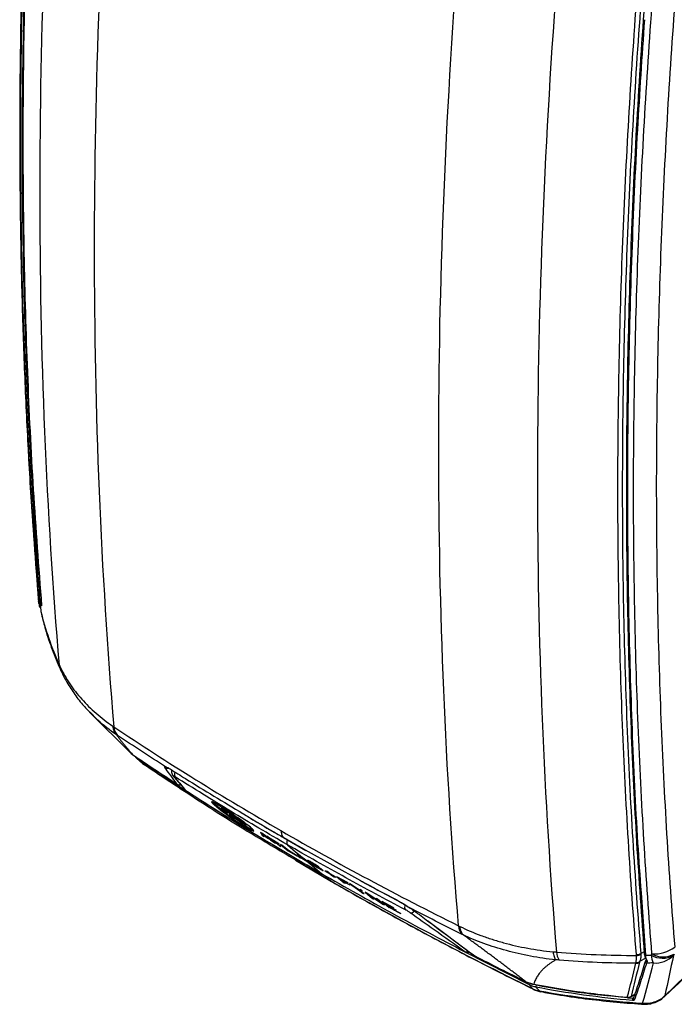
# Model space of a CAD drawing. Units: inches. Extents: x 0 to 233, y 0 to 50.
# Drawn here: x 178 to 183, y 18 to 26 of the extents above; entities that cross this region are included whole.
import ezdxf

# ---------------------------------------------------------------- set-up
doc = ezdxf.new("R2010")
doc.units = ezdxf.units.IN
doc.header["$MEASUREMENT"] = 0

msp = doc.modelspace()

# ---------------------------------------------------------------- linework, layer by layer
at = {"ltscale": 4}
for p, q in [((178.3613, 21.4605), (178.3628, 21.4502)), ((178.3622, 21.4523), (178.364, 21.4374)), ((178.3622, 21.4523), (178.3628, 21.4502)), ((178.364, 21.4374), (178.3647, 21.4352)), ((178.367, 21.4216), (178.3736, 21.3899)), ((178.3811, 21.3666), (178.3815, 21.3644)), ((178.3812, 21.3666), (178.3819, 21.3577)), ((178.3817, 21.3603), (178.3821, 21.3581)), ((178.7588, 20.5787), (179.0785, 20.2606)), ((179.1153, 20.2275), (179.1584, 20.1897)), ((179.1269, 20.2187), (179.1161, 20.2285)), ((179.1701, 20.1807), (179.1751, 20.1768)), ((179.3574, 20.1488), (179.3576, 20.1487)), ((179.4034, 20.0896), (179.4974, 19.9777)), ((179.4361, 20.0216), (179.4379, 20.0202)), ((179.5063, 19.969), (179.5078, 19.9679)), ((179.7379, 19.8593), (179.7321, 19.854)), ((179.7836, 19.8333), (179.7792, 19.8269)), ((179.7835, 19.8422), (179.7794, 19.8447)), ((179.798, 19.8126), (179.8229, 19.7941)), ((179.8084, 19.8078), (179.8144, 19.813)), ((179.8098, 19.806), (179.817, 19.8101)), ((179.8229, 19.7994), (179.8173, 19.8153)), ((179.8173, 19.8153), (179.9211, 19.7391)), ((179.8282, 19.7846), (179.8229, 19.7994)), ((179.8282, 19.7846), (179.8496, 19.7714)), ((179.9257, 19.7331), (179.8411, 19.7953)), ((179.8411, 19.7953), (179.8436, 19.7881)), ((179.8436, 19.7881), (179.9515, 19.7086)), ((179.8448, 19.7847), (179.8457, 19.7823)), ((179.9314, 19.7209), (179.8448, 19.7847)), ((179.8457, 19.7823), (179.8496, 19.7714)), ((179.853, 19.773), (179.8611, 19.7673)), ((179.8614, 19.7673), (179.8613, 19.7677)), ((179.8885, 19.7509), (179.8613, 19.7676)), ((179.8614, 19.7673), (179.8906, 19.7493)), ((179.8885, 19.7509), (179.8906, 19.7493)), ((179.9256, 19.7455), (179.9211, 19.7391)), ((179.9211, 19.7391), (179.97, 19.7032)), ((179.949, 19.7161), (179.9257, 19.7331)), ((179.9314, 19.7209), (179.9515, 19.7086)), ((179.949, 19.7161), (179.97, 19.7032)), ((180.0964, 19.6383), (180.0848, 19.645)), ((180.0849, 19.645), (180.0984, 19.6227)), ((180.2014, 19.5611), (180.0963, 19.6382)), ((180.1024, 19.6254), (180.0984, 19.6227)), ((180.0984, 19.6227), (180.1116, 19.6148)), ((180.1001, 19.6337), (180.148, 19.5984)), ((180.1064, 19.6233), (180.1001, 19.6337)), ((180.1064, 19.6233), (180.148, 19.5984)), ((180.1116, 19.6148), (180.1083, 19.6202)), ((180.1627, 19.5877), (180.1083, 19.6202)), ((180.1348, 19.6153), (180.2205, 19.5645)), ((180.1433, 19.6082), (180.1348, 19.6153)), ((180.1433, 19.6082), (180.1443, 19.6096)), ((180.1433, 19.6082), (180.182, 19.5852)), ((180.1627, 19.5877), (180.188, 19.5691)), ((180.183, 19.5867), (180.182, 19.5852)), ((180.182, 19.5852), (180.2323, 19.5428)), ((180.188, 19.5691), (180.2014, 19.5611)), ((180.1919, 19.5793), (180.1929, 19.5808)), ((180.2422, 19.5369), (180.1919, 19.5793)), ((180.1919, 19.5793), (180.2289, 19.5574)), ((180.2205, 19.5645), (180.2289, 19.5574)), ((180.2509, 19.5466), (180.2407, 19.5526)), ((180.2407, 19.5526), (180.2994, 19.5032)), ((180.3012, 19.5043), (180.2509, 19.5466)), ((180.2626, 19.6052), (180.436, 19.5056)), ((180.2946, 19.5488), (180.3151, 19.5315)), ((180.2323, 19.5428), (180.2334, 19.5444)), ((180.2323, 19.5428), (180.2422, 19.5369)), ((180.2994, 19.5032), (180.3726, 19.4603)), ((180.3642, 19.4674), (180.3012, 19.5043)), ((180.3151, 19.5315), (180.3577, 19.4956)), ((180.3577, 19.4956), (180.3803, 19.4765)), ((180.3798, 19.4715), (180.3684, 19.4781)), ((180.3684, 19.4781), (180.3815, 19.4551)), ((180.3803, 19.4765), (180.4266, 19.4376)), ((180.4313, 19.5112), (180.8603, 19.2727)), ((180.3527, 19.4348), (180.6296, 19.2694)), ((180.3573, 19.4288), (180.6365, 19.2646)), ((180.3642, 19.4674), (180.3726, 19.4603)), ((180.3815, 19.4551), (180.3947, 19.4475)), ((180.3845, 19.4681), (180.3836, 19.4668)), ((180.3896, 19.4563), (180.3836, 19.4668)), ((180.3842, 19.4678), (180.3837, 19.4687)), ((180.3896, 19.4563), (180.4319, 19.4317)), ((180.3915, 19.453), (180.3926, 19.4545)), ((180.3947, 19.4475), (180.3915, 19.453)), ((180.3915, 19.453), (180.4451, 19.422)), ((180.4855, 19.3949), (180.4266, 19.4376)), ((180.4451, 19.422), (180.4709, 19.4003)), ((180.4807, 19.4032), (180.4708, 19.4081)), ((180.4708, 19.4081), (180.478, 19.4029)), ((180.4709, 19.4003), (180.5589, 19.3262)), ((180.4719, 19.4028), (180.4855, 19.3949)), ((180.4803, 19.4081), (180.4793, 19.4066)), ((180.5, 19.394), (180.4793, 19.4066)), ((180.4826, 19.4018), (180.4807, 19.4032)), ((180.4878, 19.4095), (180.4868, 19.408)), ((180.5011, 19.3956), (180.5, 19.394)), ((180.5, 19.394), (180.5175, 19.3836)), ((180.5156, 19.387), (180.5054, 19.393)), ((180.5077, 19.3848), (180.5067, 19.3834)), ((180.5383, 19.3733), (180.5156, 19.387)), ((180.5321, 19.3702), (180.5169, 19.379)), ((180.5186, 19.3852), (180.5175, 19.3836)), ((180.5292, 19.3814), (180.5284, 19.382)), ((180.5292, 19.3814), (180.537, 19.3781)), ((180.537, 19.3781), (180.5315, 19.3818)), ((180.5523, 19.3619), (180.5543, 19.3626)), ((180.5523, 19.3619), (180.5544, 19.3603)), ((180.5544, 19.3603), (180.5553, 19.3595)), ((180.5553, 19.3595), (180.5567, 19.3609)), ((180.5844, 19.3478), (180.6148, 19.3306)), ((180.5952, 19.3387), (180.5844, 19.3478)), ((180.6256, 19.3215), (180.5952, 19.3387)), ((180.5957, 19.3467), (180.6087, 19.3393)), ((180.6148, 19.3306), (180.6173, 19.3321)), ((180.6272, 19.3238), (180.6256, 19.3215)), ((180.6278, 19.3233), (180.6581, 19.3062)), ((180.5897, 19.3054), (180.6296, 19.2694)), ((180.6689, 19.2971), (180.6386, 19.3142)), ((180.6446, 19.3055), (180.6462, 19.3078)), ((180.6576, 19.2981), (180.6446, 19.3055)), ((180.6739, 19.3041), (180.7564, 19.2582)), ((180.6739, 19.3041), (180.7326, 19.2547)), ((180.6926, 19.2913), (180.6938, 19.2931)), ((180.7083, 19.2781), (180.6926, 19.2913)), ((180.7648, 19.2512), (180.6926, 19.2913)), ((180.7083, 19.2781), (180.7729, 19.2421)), ((180.7167, 19.271), (180.7179, 19.2727)), ((180.7429, 19.2489), (180.7167, 19.271)), ((180.7813, 19.235), (180.7167, 19.271)), ((180.7906, 19.2393), (180.7744, 19.2483)), ((180.7744, 19.2483), (180.8563, 19.1926)), ((180.8652, 19.2674), (181.1771, 19.101)), ((180.853, 19.1968), (180.7906, 19.2393)), ((180.8588, 19.2018), (180.853, 19.1968)), ((180.8608, 19.199), (180.8563, 19.1926)), ((180.8563, 19.1926), (180.8789, 19.1735)), ((180.8741, 19.1934), (180.8588, 19.2018)), ((180.859, 19.2002), (180.8608, 19.199)), ((180.8608, 19.199), (180.8693, 19.1918)), ((180.8705, 19.1936), (180.8661, 19.1872)), ((180.8661, 19.1872), (180.8741, 19.1934)), ((180.8886, 19.1682), (180.8661, 19.1872)), ((180.8789, 19.1735), (180.8802, 19.1753)), ((180.9054, 19.1764), (180.8958, 19.1816)), ((180.8958, 19.1816), (180.9545, 19.1321)), ((180.9093, 19.1738), (180.9054, 19.1764)), ((181.0266, 19.0965), (180.9093, 19.1738)), ((180.9181, 19.168), (180.9171, 19.1666)), ((180.9641, 19.1268), (180.9171, 19.1666)), ((180.9171, 19.1666), (181.0383, 19.0867)), ((183.0358, 19.1774), (183.0693, 18.6927)), ((180.9545, 19.1321), (180.9558, 19.1339)), ((180.9795, 19.1362), (180.9892, 19.131)), ((180.9795, 19.1362), (181.0266, 19.0965)), ((181.0478, 19.0815), (180.9892, 19.131)), ((181.0248, 19.1118), (181.1116, 19.0654)), ((181.0248, 19.1118), (181.0835, 19.0623)), ((181.0266, 19.0965), (181.0287, 19.0976)), ((181.0395, 19.0885), (181.0383, 19.0867)), ((181.0387, 19.0864), (181.0399, 19.0882)), ((181.0436, 19.0991), (181.045, 19.101)), ((181.059, 19.0861), (181.0436, 19.0991)), ((181.12, 19.0583), (181.0436, 19.0991)), ((181.0387, 19.0864), (181.0383, 19.0867)), ((181.059, 19.0861), (181.1296, 19.0484)), ((181.0674, 19.079), (181.0687, 19.0809)), ((181.138, 19.0413), (181.0674, 19.079)), ((181.0855, 19.0638), (181.0674, 19.079)), ((181.0855, 19.0638), (181.1655, 19.021)), ((181.3034, 19.0176), (181.3006, 19.0191)), ((181.3788, 18.9615), (181.7443, 18.6892)), ((182.1696, 18.4622), (181.6711, 18.7165)), ((183.0341, 18.7067), (183.0622, 18.7229)), ((181.7471, 18.6875), (181.7442, 18.689)), ((183.072, 18.6704), (183.0247, 18.643)), ((183.0718, 18.6485), (183.074, 18.6532)), ((183.0744, 18.6533), (183.0745, 18.6532)), ((182.7847, 18.3796), (182.9305, 18.3647)), ((182.9339, 18.3631), (182.9696, 18.3591)), ((182.9537, 18.3695), (182.988, 18.3893)), ((182.958, 18.3735), (182.9887, 18.3912)), ((182.9696, 18.3591), (182.9799, 18.3654))]:
    msp.add_line(p, q, dxfattribs=at)
at = {"ltscale": 4, "flags": 128}
for points in [[(178.3666, 21.4215), (178.3658, 21.4257), (178.3647, 21.4352)], [(179.0722, 20.2669), (179.0726, 20.2664), (179.0831, 20.2568), (179.0955, 20.2474), (179.0955, 20.2474), (179.0955, 20.2474)], [(179.1269, 20.2187), (179.1311, 20.215), (179.166, 20.1844), (179.1701, 20.1807)], [(179.4125, 20.0807), (179.4059, 20.0865), (179.403, 20.0901)], [(179.5063, 19.969), (179.4997, 19.9749), (179.4974, 19.9778)], [(179.97, 19.7032), (179.9754, 19.7047), (179.9797, 19.7059)], [(180.4266, 19.4376), (180.4004, 19.4566), (180.3798, 19.4715)], [(180.3886, 19.46), (180.3846, 19.4573), (180.3815, 19.4551)], [(180.3836, 19.4668), (180.4107, 19.4472), (180.4319, 19.4317)], [(180.4464, 19.4212), (180.4457, 19.4217), (180.4451, 19.422)], [(180.4464, 19.4212), (180.4607, 19.4109), (180.4719, 19.4028)], [(180.6148, 19.3306), (180.6041, 19.3396), (180.5957, 19.3467)], [(180.6087, 19.3393), (180.6194, 19.3303), (180.6278, 19.3233)], [(180.6446, 19.3055), (180.634, 19.3145), (180.6256, 19.3215)], [(180.6296, 19.2694), (180.6364, 19.2644), (180.6367, 19.2643)], [(180.6386, 19.3142), (180.6493, 19.3052), (180.6576, 19.2981)], [(180.6581, 19.3062), (180.6642, 19.3011), (180.6689, 19.2971)], [(180.7564, 19.2582), (180.7611, 19.2543), (180.7648, 19.2512)], [(180.7729, 19.2421), (180.7776, 19.2382), (180.7813, 19.235)], [(180.8601, 19.2009), (180.8561, 19.1986), (180.853, 19.1968)], [(181.1116, 19.0654), (181.1163, 19.0614), (181.12, 19.0583)], [(181.1296, 19.0484), (181.1343, 19.0444), (181.138, 19.0413)], [(181.1655, 19.021), (181.1702, 19.017), (181.1739, 19.0139)], [(181.672, 18.7184), (181.6717, 18.7186), (181.6697, 18.72)], [(181.7471, 18.6875), (181.7491, 18.686), (181.7498, 18.6856)], [(183.0636, 18.7029), (183.062, 18.7014), (183.0611, 18.6998), (183.0609, 18.6981), (183.0614, 18.6964), (183.0626, 18.695), (183.0644, 18.6938), (183.0667, 18.693), (183.0693, 18.6927)], [(182.1978, 18.4329), (182.1951, 18.4357), (182.1723, 18.4593), (182.1696, 18.4622)], [(182.1978, 18.4329), (182.2042, 18.4281), (182.2065, 18.4268)], [(182.2205, 18.4455), (182.2229, 18.4431), (182.2453, 18.4197), (182.2481, 18.4168)], [(182.958, 18.3735), (182.956, 18.3712), (182.9537, 18.3695)], [(182.9785, 18.3614), (182.9765, 18.3595), (182.9753, 18.3571)], [(183.2212, 18.3804), (183.2154, 18.3717), (183.2121, 18.3681)]]:
    msp.add_lwpolyline(points, dxfattribs=at)
at = {"ltscale": 16}
for centre, radius, start, end in [((178.5575, 21.4763), 0.1969, 184.67825, 187.00777), ((178.5594, 21.4616), 0.1969, 187.05814, 191.72063), ((178.3788, 21.4085), 0.00841, 205.66482, 271.29823), ((178.6305, 20.949), 0.1051, 183.58817, 204.22836), ((179.0467, 20.4676), 0.0993, 181.7527, 225.29439), ((179.1334, 20.2233), 0.00799, 155.17031, 215.93802), ((179.3655, 20.1808), 0.0387, 235.28464, 282.38397), ((179.4513, 20.0959), 0.0339, 148.98949, 215.86053), ((179.4583, 20.0532), 0.0386, 234.947, 281.1932), ((179.4594, 20.0532), 0.0394, 236.95498, 278.99892), ((179.5291, 20.001), 0.0394, 220.19167, 237.13434), ((180.3601, 19.6665), 0.1173, 183.61044, 208.59516), ((180.2694, 19.6172), 0.0141, 208.96184, 240.51969), ((180.3239, 19.5688), 0.0355, 148.59709, 214.2952), ((180.5674, 19.3364), 0.0133, 229.95392, 256.74572), ((181.1827, 19.112), 0.0128, 211.29307, 244.84737), ((181.239, 19.0655), 0.0363, 151.98765, 212.89101), ((181.2499, 19.0566), 0.0345, 263.40942, 323.48574), ((181.7231, 18.9245), 0.102, 181.91056, 223.2891), ((181.6752, 18.7457), 0.0264, 257.74947, 313.75293), ((181.6901, 18.7534), 0.0394, 242.71137, 294.27614), ((182.5314, 18.7322), 0.1524, 185.53933, 210.43892), ((183.0038, 18.7547), 0.0567, 266.38404, 302.30882), ((183.1355, 18.9772), 0.2741, 266.87043, 306.05188), ((181.7678, 18.7206), 0.0394, 233.38036, 242.87414), ((183, 18.6709), 0.04, 264.43941, 305.13965), ((183.0033, 18.6757), 0.0391, 260.99057, 303.19029), ((183.0068, 18.7464), 0.0547, 263.42525, 300.25285), ((183.0776, 18.6412), 0.00934, 128.56073, 268.8464), ((183.0813, 18.6569), 0.00777, 135.58504, 208.18161), ((183.0843, 18.6546), 0.0104, 181.50785, 261.01371), ((183.0807, 18.6575), 0.00752, 214.38837, 279.94997), ((183.2022, 18.8466), 0.1767, 240.02535, 298.83604), ((183.3376, 18.7243), 0.2258, 187.81731, 203.83671), ((183.2088, 18.8565), 0.1765, 240.018, 298.76972), ((183.1464, 18.8294), 0.197, 265.53368, 315.70297), ((182.1816, 18.4674), 0.0131, 122.50156, 203.73863), ((182.2439, 18.4509), 0.024, 150.83213, 193.00393), ((182.2604, 18.4242), 0.0144, 211.14868, 258.69994), ((182.9351, 18.4064), 0.04, 261.07815, 304.89396), ((182.9316, 18.3668), 0.0027, 179.56866, 244.32973), ((182.934, 18.4036), 0.0394, 264.79835, 299.99731), ((183.0165, 18.3475), 0.0483, 166.01989, 186.50605), ((182.9846, 18.3543), 0.00969, 163.29793, 262.98517), ((183.0579, 18.3231), 0.00981, 188.38473, 251.52083)]:
    msp.add_arc(centre, radius, start, end, dxfattribs=at)
at = {"ltscale": 4}
for points, knots in [([(178.3616, 28.8108), (178.3597, 28.7865), (178.341, 28.5521), (178.3127, 28.1094), (178.2774, 27.4831), (178.2506, 26.8595), (178.2314, 26.2397), (178.2202, 25.6241), (178.2168, 25.0128), (178.2212, 24.4058), (178.2335, 23.8034), (178.2536, 23.2055), (178.2818, 22.6125), (178.3169, 22.0302), (178.3467, 21.6484), (178.3614, 21.4605)], [0, 0, 0, 0, 0.009498, 0.091613, 0.174327, 0.257093, 0.339882, 0.422658, 0.505443, 0.588258, 0.671098, 0.753957, 0.83683, 0.919711, 1, 1, 1, 1]), ([(178.3628, 28.7927), (178.339, 28.4737), (178.3181, 28.156), (178.2823, 27.524), (178.2674, 27.2096), (178.2317, 26.2714), (178.2197, 25.6523), (178.2197, 24.7333), (178.2227, 24.4286), (178.2346, 23.8226), (178.2436, 23.5215), (178.2794, 22.624), (178.3151, 22.0333), (178.3628, 21.4502)], [0, 0, 0, 0, 0.125, 0.125, 0.25, 0.25, 0.5, 0.5, 0.625, 0.625, 0.75, 0.75, 1, 1, 1, 1]), ([(178.3712, 21.4048), (178.2745, 22.5778), (178.2262, 23.7801), (178.2262, 25.3192), (178.2292, 25.6287), (178.2413, 26.2505), (178.2504, 26.5629), (178.2866, 27.5048), (178.3229, 28.1387), (178.3712, 28.7788)], [0, 0, 0, 0, 0.5, 0.5, 0.625, 0.625, 0.75, 0.75, 1, 1, 1, 1]), ([(178.3815, 28.7395), (178.3334, 28.0987), (178.2973, 27.4641), (178.2492, 26.2076), (178.2371, 25.5855), (178.2371, 24.3542), (178.2491, 23.7457), (178.2973, 22.5432), (178.3334, 21.9499), (178.3815, 21.3644)], [0, 0, 0, 0, 0.25, 0.25, 0.5, 0.5, 0.75, 0.75, 1, 1, 1, 1]), ([(178.3859, 28.7466), (178.3645, 28.4426), (178.3211, 27.8253), (178.2776, 26.9044), (178.2498, 25.9817), (178.2398, 25.0582), (178.2478, 24.135), (178.2749, 23.2127), (178.3194, 22.3002), (178.365, 21.7015), (178.3878, 21.4021)], [0, 0, 0, 0, 0.119546, 0.242814, 0.366317, 0.489821, 0.617235, 0.74465, 0.872325, 1, 1, 1, 1]), ([(178.5256, 20.9425), (178.4256, 22.1334), (178.3757, 23.3555), (178.3757, 25.8616), (178.4256, 27.1404), (178.5256, 28.445)], [0, 0, 0, 0, 0.5, 0.5, 1, 1, 1, 1]), ([(178.9475, 28.0471), (178.8464, 26.7269), (178.796, 25.4335), (178.796, 22.9005), (178.8464, 21.6663), (178.9475, 20.4646)], [0, 0, 0, 0, 0.5, 0.5, 1, 1, 1, 1]), ([(181.6212, 18.9211), (181.5185, 20.1237), (181.4673, 21.3584), (181.4673, 23.8914), (181.5185, 25.1843), (181.6212, 26.5036)], [0, 0, 0, 0, 0.5, 0.5, 1, 1, 1, 1]), ([(182.3797, 26.2201), (182.2813, 24.9146), (182.2322, 23.6354), (182.2322, 21.1292), (182.2813, 19.9076), (182.3797, 18.7175)], [0, 0, 0, 0, 0.5, 0.5, 1, 1, 1, 1]), ([(183.0002, 18.6981), (182.9523, 19.2834), (182.9164, 19.8764), (182.8685, 21.0776), (182.8565, 21.6858), (182.8565, 22.9171), (182.8685, 23.5394), (182.9164, 24.7973), (182.9523, 25.4322), (183.0002, 26.0732)], [0, 0, 0, 0, 0.25, 0.25, 0.5, 0.5, 0.75, 0.75, 1, 1, 1, 1]), ([(183.0341, 26.0772), (182.9862, 25.4366), (182.9503, 24.8021), (182.9024, 23.545), (182.8904, 22.9231), (182.8904, 21.6926), (182.9024, 21.0847), (182.9503, 19.8844), (182.9862, 19.2917), (183.0341, 18.7067)], [0, 0, 0, 0, 0.25, 0.25, 0.5, 0.5, 0.75, 0.75, 1, 1, 1, 1]), ([(183.0636, 18.7029), (183.0424, 18.9913), (183.0001, 19.5682), (182.9579, 20.4488), (182.9312, 21.34), (182.9216, 22.2522), (182.9293, 23.1844), (182.9553, 24.1374), (182.9979, 25.098), (183.0415, 25.746), (183.0632, 26.0689)], [0, 0, 0, 0, 0.122919, 0.245838, 0.368992, 0.492147, 0.6192, 0.746253, 0.873566, 1, 1, 1, 1]), ([(183.1206, 18.7036), (183.0968, 18.9951), (183.076, 19.2887), (183.0404, 19.8794), (183.0255, 20.1766), (182.9899, 21.0737), (182.978, 21.6791), (182.978, 22.598), (182.981, 22.9062), (182.9928, 23.5259), (183.0018, 23.8373), (183.0374, 24.776), (183.073, 25.408), (183.1206, 26.0461)], [0, 0, 0, 0, 0.125, 0.125, 0.25, 0.25, 0.5, 0.5, 0.625, 0.625, 0.75, 0.75, 1, 1, 1, 1]), ([(183.2968, 26.0727), (183.2493, 25.4368), (183.2137, 24.8071), (183.1781, 23.8716), (183.1691, 23.5612), (183.1573, 22.9437), (183.1543, 22.6366), (183.1543, 21.7208), (183.1662, 21.1176), (183.2018, 20.2236), (183.2166, 19.9274), (183.2523, 19.3387), (183.2731, 19.0462), (183.2968, 18.7557)], [0, 0, 0, 0, 0.25, 0.25, 0.375, 0.375, 0.5, 0.5, 0.75, 0.75, 0.875, 0.875, 1, 1, 1, 1]), ([(183.0617, 25.9472), (183.0426, 25.6626), (183.0018, 25.0536), (182.9612, 24.1308), (182.935, 23.1769), (182.9274, 22.2439), (182.9368, 21.332), (182.9639, 20.4414), (182.9967, 19.7229), (183.0266, 19.3055), (183.0358, 19.1774)], [0, 0, 0, 0, 0.121563, 0.260174, 0.399069, 0.537965, 0.672066, 0.806167, 0.940526, 1, 1, 1, 1]), ([(178.3745, 21.3901), (178.3736, 21.3923), (178.3718, 21.3966), (178.3714, 21.4021), (178.3712, 21.4048)], [0, 0, 0, 0, 0.497118, 1, 1, 1, 1]), ([(178.3821, 21.3581), (178.3994, 21.2871), (178.42, 21.2169), (178.4679, 21.0782), (178.4951, 21.0099), (178.5256, 20.9425)], [0, 0, 0, 0, 0.5, 0.5, 1, 1, 1, 1]), ([(178.3865, 21.3382), (178.3964, 21.2984), (178.4195, 21.2053), (178.469, 21.0624), (178.51, 20.9585), (178.5342, 20.9071), (178.5348, 20.906)], [0, 0, 0, 0, 0.269608, 0.63049, 0.991893, 1, 1, 1, 1]), ([(183.2212, 18.3804), (183.727, 18.8585), (184.2326, 19.3372), (185.2435, 20.2951), (185.7489, 20.7743), (186.2542, 21.2536)], [0, 0, 0, 0, 0.5, 0.5, 1, 1, 1, 1]), ([(183.2124, 18.3678), (183.5194, 18.6592), (184.2779, 19.3789), (185.212, 20.2576), (185.8978, 20.9194), (186.147, 21.1453), (186.2151, 21.2164), (186.2162, 21.2175)], [0, 0, 0, 0, 0.306754, 0.75773, 0.928381, 0.998898, 1, 1, 1, 1]), ([(178.5341, 20.9241), (178.555, 20.8799), (178.5792, 20.8378), (178.6204, 20.7767), (178.6349, 20.7566), (178.6657, 20.7172), (178.6819, 20.6977), (178.733, 20.6405), (178.7701, 20.6038), (178.8504, 20.5338), (178.8934, 20.5007), (178.9391, 20.4701)], [0, 0, 0, 0, 0.25, 0.25, 0.375, 0.375, 0.5, 0.5, 0.75, 0.75, 1, 1, 1, 1]), ([(178.5341, 20.9241), (178.5351, 20.9106), (178.5361, 20.8967), (178.544, 20.886), (178.5442, 20.8857)], [0, 0, 0, 0, 0.973424, 1, 1, 1, 1]), ([(178.5347, 20.9059), (178.5367, 20.9015), (178.5395, 20.8951), (178.5427, 20.8886), (178.5437, 20.8867)], [0, 0, 0, 0, 0.700036, 1, 1, 1, 1]), ([(178.5443, 20.8858), (178.5461, 20.8819), (178.5577, 20.8566), (178.5899, 20.7979), (178.6432, 20.7146), (178.707, 20.6327), (178.7535, 20.5853), (178.7733, 20.5652)], [0, 0, 0, 0, 0.035021, 0.22403, 0.508375, 0.791014, 1, 1, 1, 1]), ([(178.9693, 20.4021), (178.9693, 20.4021), (178.9173, 20.4372), (178.8424, 20.4934), (178.784, 20.5561), (178.7645, 20.5771)], [0, 0, 0, 0, 0.000007, 0.66611, 1, 1, 1, 1]), ([(178.9391, 20.4701), (178.9404, 20.4557), (178.9436, 20.4425), (178.9538, 20.4195), (178.9608, 20.4097), (178.9693, 20.4021)], [0, 0, 0, 0, 0.5, 0.5, 1, 1, 1, 1]), ([(178.9693, 20.4021), (178.9711, 20.3995), (178.9746, 20.3944), (178.9804, 20.3864), (178.9864, 20.3782), (178.9928, 20.3697), (178.9995, 20.3609), (179.0066, 20.3519), (179.014, 20.3426), (179.0217, 20.3331), (179.0298, 20.3233), (179.0382, 20.3132), (179.0469, 20.3029), (179.056, 20.2923), (179.0653, 20.2815), (179.0751, 20.2704), (179.0851, 20.259), (179.0921, 20.2513), (179.0955, 20.2474)], [0, 0, 0, 0, 0.06026, 0.120798, 0.181619, 0.242727, 0.304126, 0.365822, 0.427818, 0.490119, 0.552729, 0.615653, 0.678893, 0.742456, 0.806344, 0.870561, 0.935112, 1, 1, 1, 1]), ([(180.5618, 19.322), (180.3555, 19.4435), (180.0057, 19.6494), (179.5301, 19.95), (179.2613, 20.1291), (179.1269, 20.2187)], [0, 0, 0, 0, 0.4181524, 0.709006, 1, 1, 1, 1]), ([(179.1599, 20.1897), (179.1631, 20.1863), (179.1677, 20.1814), (179.1736, 20.1783), (179.1754, 20.1773)], [0, 0, 0, 0, 0.693462, 1, 1, 1, 1]), ([(179.1701, 20.1807), (179.3035, 20.092), (179.5701, 19.9144), (179.9631, 19.6649), (180.2286, 19.5081), (180.3527, 19.4348)], [0, 0, 0, 0, 0.347631, 0.695114, 1, 1, 1, 1]), ([(179.3435, 20.149), (179.3414, 20.1519), (179.3406, 20.1538), (179.3419, 20.1556), (179.3439, 20.1555), (179.3477, 20.1541)], [0, 0, 0, 0, 0.5, 0.5, 1, 1, 1, 1]), ([(179.4361, 20.0216), (179.4324, 20.0267), (179.4287, 20.0318), (179.4249, 20.0369), (179.41, 20.0574), (179.3951, 20.0779), (179.3802, 20.0984), (179.3679, 20.1152), (179.3557, 20.1321), (179.3435, 20.149)], [0, 0, 0, 0, 0.002, 0.002, 0.002, 0.01, 0.01, 0.01, 0.01658126, 0.01658126, 0.01658126, 0.01658126]), ([(179.3477, 20.1541), (179.35, 20.1537), (179.3544, 20.1525), (179.3639, 20.1485), (179.3675, 20.1469), (179.3753, 20.1427), (179.3796, 20.1402), (179.3842, 20.1373)], [0, 0, 0, 0, 0.5, 0.5, 0.75, 0.75, 1, 1, 1, 1]), ([(179.3842, 20.1373), (179.4238, 20.1123), (179.6087, 19.9959), (179.7986, 19.8818), (179.9478, 19.7922)], [0, 0, 0, 0, 0.214219, 1, 1, 1, 1]), ([(179.3982, 20.1285), (179.3974, 20.1264), (179.3956, 20.1214), (179.3951, 20.1132), (179.3964, 20.1017), (179.4007, 20.0944), (179.4034, 20.0896)], [0, 0, 0, 0, 0.169936, 0.390398, 0.605005, 1, 1, 1, 1]), ([(179.4238, 20.076), (179.4211, 20.0777), (179.4158, 20.0809), (179.4112, 20.083), (179.412, 20.0816), (179.4125, 20.0807)], [0, 0, 0, 0, 0.28083, 0.562024, 1, 1, 1, 1]), ([(179.4125, 20.0807), (179.43, 20.0598), (179.4612, 20.0225), (179.4925, 19.9854), (179.5063, 19.969)], [0, 0, 0, 0, 0.56, 1, 1, 1, 1]), ([(180.2946, 19.5488), (180.1467, 19.6352), (179.8509, 19.808), (179.5661, 19.9867), (179.4238, 20.076)], [0, 0, 0, 0, 0.5, 1, 1, 1, 1]), ([(179.5063, 19.969), (179.678, 19.8597), (180.0213, 19.641), (180.3797, 19.4311), (180.5589, 19.3262)], [0, 0, 0, 0, 0.500006, 1, 1, 1, 1]), ([(179.7794, 19.8447), (179.7629, 19.8546), (179.7379, 19.8696), (179.7172, 19.8799), (179.704, 19.8848), (179.7025, 19.8802), (179.7222, 19.8628), (179.7321, 19.854)], [0, 0, 0, 0, 0.244374, 0.370352, 0.500729, 0.750052, 1, 1, 1, 1]), ([(179.7379, 19.8593), (179.7291, 19.8669), (179.7181, 19.8762), (179.7168, 19.8792), (179.7165, 19.8798)], [0, 0, 0, 0, 0.805873, 1, 1, 1, 1]), ([(179.7321, 19.854), (179.7384, 19.8488), (179.7511, 19.8382), (179.7844, 19.8124), (179.8347, 19.7754), (179.9004, 19.7303), (179.9598, 19.6923), (179.9986, 19.6697), (180.0205, 19.6588), (180.0344, 19.6539), (180.0362, 19.659), (180.0164, 19.6764), (180.0065, 19.6852)], [0, 0, 0, 0, 0.063904, 0.127472, 0.252986, 0.377219, 0.500203, 0.615508, 0.680551, 0.750357, 0.875175, 1, 1, 1, 1]), ([(179.7379, 19.8593), (179.7484, 19.8505), (179.7593, 19.8413), (179.7762, 19.8288), (179.7768, 19.8283)], [0, 0, 0, 0, 0.959257, 1, 1, 1, 1]), ([(179.7806, 19.8251), (179.78, 19.8256), (179.779, 19.8267), (179.7792, 19.827), (179.7802, 19.8267), (179.7821, 19.8258), (179.7842, 19.8246), (179.786, 19.8235), (179.7882, 19.8221), (179.7921, 19.8196), (179.798, 19.8156), (179.8039, 19.8113), (179.8069, 19.809), (179.8084, 19.8078)], [0, 0, 0, 0, 0.108587, 0.204099, 0.286503, 0.35577, 0.454562, 0.484292, 0.500816, 0.621963, 0.745523, 0.871526, 1, 1, 1, 1]), ([(179.8022, 19.8099), (179.8006, 19.8109), (179.7973, 19.813), (179.7915, 19.817), (179.7867, 19.8203), (179.7831, 19.8231), (179.7815, 19.8244), (179.7806, 19.8251)], [0, 0, 0, 0, 0.229876, 0.469059, 0.708595, 0.847697, 1, 1, 1, 1]), ([(180.0065, 19.6852), (179.9932, 19.6959), (179.9667, 19.7174), (179.9064, 19.761), (179.8412, 19.8056), (179.8025, 19.8301), (179.7835, 19.8421)], [0, 0, 0, 0, 0.250543, 0.500201, 0.754694, 1, 1, 1, 1]), ([(179.7838, 19.8332), (179.7837, 19.8332), (179.7835, 19.8336), (179.785, 19.833), (179.7882, 19.8313), (179.7928, 19.8284), (179.7983, 19.8248), (179.8041, 19.8209), (179.8093, 19.817), (179.8127, 19.8144), (179.8141, 19.8133), (179.8144, 19.813)], [0, 0, 0, 0, 0.021566, 0.155625, 0.289657, 0.423571, 0.557329, 0.690964, 0.824563, 0.958228, 1, 1, 1, 1]), ([(179.8084, 19.8078), (179.8089, 19.8074), (179.8097, 19.8066), (179.8101, 19.8059), (179.8095, 19.806), (179.8068, 19.8072), (179.8037, 19.809), (179.8022, 19.8099)], [0, 0, 0, 0, 0.158806, 0.2987, 0.522056, 0.758831, 1, 1, 1, 1]), ([(179.9478, 19.7922), (179.9612, 19.784), (180.0623, 19.7224), (180.1666, 19.6624), (180.257, 19.6103)], [0, 0, 0, 0, 0.13258, 1, 1, 1, 1]), ([(179.9532, 19.7871), (180.0498, 19.7294), (180.1522, 19.6684), (180.2564, 19.6084), (180.2623, 19.605)], [0, 0, 0, 0, 0.943793, 1, 1, 1, 1]), ([(179.9256, 19.7455), (179.9357, 19.7381), (179.9537, 19.7249), (179.9717, 19.7117), (179.9797, 19.7059)], [0, 0, 0, 0, 0.56, 1, 1, 1, 1]), ([(179.9537, 19.706), (179.9621, 19.7007), (179.9868, 19.6852), (180.0142, 19.67), (180.0241, 19.6663), (180.0282, 19.6649)], [0, 0, 0, 0, 0.2338686, 0.687916, 1, 1, 1, 1]), ([(180.257, 19.6103), (180.2986, 19.5862), (180.3561, 19.5528), (180.415, 19.5202), (180.4313, 19.5112)], [0, 0, 0, 0, 0.722555, 1, 1, 1, 1]), ([(181.2085, 19.0457), (181.0535, 19.128), (180.7436, 19.2926), (180.4442, 19.4634), (180.2946, 19.5488)], [0, 0, 0, 0, 0.5, 1, 1, 1, 1]), ([(180.4788, 19.4149), (180.4742, 19.4175), (180.4653, 19.4225), (180.4566, 19.4269), (180.4519, 19.4289), (180.4502, 19.4289), (180.4509, 19.4278), (180.4534, 19.4255), (180.4549, 19.424)], [0, 0, 0, 0, 0.263093, 0.499205, 0.628014, 0.749797, 0.848853, 1, 1, 1, 1]), ([(180.4566, 19.4226), (180.4563, 19.4229), (180.4558, 19.4233), (180.4552, 19.4238), (180.4549, 19.424)], [0, 0, 0, 0, 0.559938, 1, 1, 1, 1]), ([(180.4566, 19.4226), (180.458, 19.4215), (180.4606, 19.4193), (180.4664, 19.4151), (180.4728, 19.4108), (180.4771, 19.408), (180.4793, 19.4066)], [0, 0, 0, 0, 0.2708243, 0.516102, 0.7548307, 1, 1, 1, 1]), ([(180.4868, 19.408), (180.4834, 19.41), (180.4769, 19.4136), (180.4694, 19.4175), (180.4657, 19.419), (180.4651, 19.4186), (180.4659, 19.4178), (180.4663, 19.4174)], [0, 0, 0, 0, 0.3000861, 0.5665441, 0.794942, 0.8983989, 1, 1, 1, 1]), ([(180.4831, 19.4063), (180.4801, 19.4082), (180.476, 19.4109), (180.4707, 19.4142), (180.4681, 19.416), (180.4669, 19.4169), (180.4663, 19.4174)], [0, 0, 0, 0, 0.519793, 0.737064, 0.862782, 1, 1, 1, 1]), ([(180.5067, 19.3834), (180.5035, 19.3854), (180.4978, 19.3891), (180.4878, 19.3958), (180.4818, 19.4002), (180.478, 19.4029)], [0, 0, 0, 0, 0.316576, 0.569343, 1, 1, 1, 1]), ([(180.5315, 19.3818), (180.527, 19.3849), (180.5181, 19.3909), (180.4994, 19.4028), (180.4871, 19.41), (180.4788, 19.4149)], [0, 0, 0, 0, 0.255889, 0.494419, 1, 1, 1, 1]), ([(180.5169, 19.379), (180.5139, 19.3809), (180.5082, 19.3844), (180.4996, 19.39), (180.4907, 19.3958), (180.4855, 19.3996), (180.4826, 19.4018)], [0, 0, 0, 0, 0.267905, 0.492086, 0.716762, 1, 1, 1, 1]), ([(180.5054, 19.393), (180.5003, 19.3961), (180.4937, 19.4), (180.4863, 19.4044), (180.4839, 19.4058), (180.4831, 19.4063)], [0, 0, 0, 0, 0.6864788, 0.889864, 1, 1, 1, 1]), ([(180.5284, 19.382), (180.5266, 19.3832), (180.522, 19.3864), (180.513, 19.3924), (180.5004, 19.4003), (180.4918, 19.4052), (180.4868, 19.408)], [0, 0, 0, 0, 0.1316725, 0.3318658, 0.6108911, 1, 1, 1, 1]), ([(180.5414, 19.3625), (180.5351, 19.3661), (180.5243, 19.3723), (180.5118, 19.3801), (180.5067, 19.3834)], [0, 0, 0, 0, 0.587318, 1, 1, 1, 1]), ([(180.5523, 19.3619), (180.5513, 19.3626), (180.5494, 19.364), (180.5446, 19.3673), (180.5334, 19.3743), (180.5243, 19.3796), (180.5175, 19.3836)], [0, 0, 0, 0, 0.087266, 0.178027, 0.391593, 1, 1, 1, 1]), ([(180.5553, 19.3595), (180.5556, 19.3591), (180.5561, 19.3583), (180.5548, 19.3582), (180.5506, 19.36), (180.5426, 19.3642), (180.5357, 19.3681), (180.5321, 19.3702)], [0, 0, 0, 0, 0.103789, 0.212028, 0.443875, 0.704787, 1, 1, 1, 1]), ([(180.5642, 19.3551), (180.5624, 19.3566), (180.5594, 19.3591), (180.5527, 19.3637), (180.5458, 19.3685), (180.5408, 19.3717), (180.5383, 19.3733)], [0, 0, 0, 0, 0.301843, 0.500591, 0.74937, 1, 1, 1, 1]), ([(180.5708, 19.3484), (180.5705, 19.3483), (180.5699, 19.3478), (180.5652, 19.3495), (180.5559, 19.3541), (180.5467, 19.3594), (180.5414, 19.3625)], [0, 0, 0, 0, 0.1489412, 0.3549032, 0.6302557, 1, 1, 1, 1]), ([(180.5589, 19.3262), (180.7404, 19.2229), (181.1034, 19.0162), (181.4809, 18.8187), (181.6697, 18.72)], [0, 0, 0, 0, 0.499994, 1, 1, 1, 1]), ([(180.5642, 19.3551), (180.5645, 19.3548), (180.5651, 19.3542), (180.5658, 19.3537), (180.5661, 19.3534)], [0, 0, 0, 0, 0.5600466, 1, 1, 1, 1]), ([(180.5708, 19.3484), (180.5706, 19.3489), (180.5702, 19.3498), (180.5675, 19.3523), (180.5661, 19.3534)], [0, 0, 0, 0, 0.5081383, 1, 1, 1, 1]), ([(180.637, 19.2647), (180.7036, 19.2262), (180.8982, 19.1139), (181.2348, 18.928), (181.6475, 18.7085), (181.9752, 18.5409), (182.1631, 18.4485), (182.2066, 18.4271)], [0, 0, 0, 0, 0.131989, 0.385139, 0.652342, 0.919504, 1, 1, 1, 1]), ([(180.7429, 19.2489), (180.741, 19.25), (180.7375, 19.2519), (180.7341, 19.2538), (180.7326, 19.2547)], [0, 0, 0, 0, 0.56, 1, 1, 1, 1]), ([(180.8603, 19.2727), (180.8709, 19.2668), (180.9728, 19.2099), (181.0778, 19.1548), (181.1718, 19.1054)], [0, 0, 0, 0, 0.103894, 1, 1, 1, 1]), ([(180.8886, 19.1682), (180.8868, 19.1692), (180.8836, 19.1709), (180.8803, 19.1727), (180.8789, 19.1735)], [0, 0, 0, 0, 0.560001, 1, 1, 1, 1]), ([(180.9641, 19.1268), (180.9623, 19.1278), (180.9591, 19.1296), (180.9559, 19.1313), (180.9545, 19.1321)], [0, 0, 0, 0, 0.560001, 1, 1, 1, 1]), ([(181.1718, 19.1054), (181.1768, 19.1027), (181.182, 19.0997), (181.1927, 19.0932), (181.1981, 19.0897), (181.2148, 19.0786), (181.2258, 19.0708), (181.237, 19.0634)], [0, 0, 0, 0, 0.25, 0.25, 0.5, 0.5, 1, 1, 1, 1]), ([(181.1771, 19.1002), (181.1797, 19.0989), (181.1896, 19.094), (181.2104, 19.0805), (181.2281, 19.0689), (181.2366, 19.0634)], [0, 0, 0, 0, 0.1527486, 0.5919411, 1, 1, 1, 1]), ([(181.0478, 19.0815), (181.0461, 19.0824), (181.0431, 19.084), (181.04, 19.0857), (181.0387, 19.0864)], [0, 0, 0, 0, 0.560001, 1, 1, 1, 1]), ([(181.1739, 19.0139), (181.157, 19.0229), (181.1268, 19.039), (181.0967, 19.0552), (181.0835, 19.0623)], [0, 0, 0, 0, 0.5601088, 1, 1, 1, 1]), ([(181.2459, 19.0223), (181.2428, 19.0245), (181.2365, 19.0289), (181.2264, 19.0354), (181.2166, 19.0413), (181.2112, 19.0443), (181.2085, 19.0457)], [0, 0, 0, 0, 0.278563, 0.5586281, 0.7793036, 1, 1, 1, 1]), ([(181.2366, 19.0634), (181.2375, 19.0628), (181.241, 19.0605), (181.2445, 19.0583), (181.2471, 19.0567)], [0, 0, 0, 0, 0.259134, 1, 1, 1, 1]), ([(181.237, 19.0634), (181.2492, 19.0556), (181.2608, 19.0479), (181.283, 19.0325), (181.2936, 19.0249), (181.3034, 19.0176)], [0, 0, 0, 0, 0.5, 0.5, 1, 1, 1, 1]), ([(181.6697, 18.72), (181.5905, 18.7764), (181.4493, 18.877), (181.308, 18.9779), (181.2459, 19.0223)], [0, 0, 0, 0, 0.56, 1, 1, 1, 1]), ([(181.3034, 19.0176), (181.3212, 19.0043), (181.3391, 18.991), (181.3569, 18.9777), (181.4283, 18.9246), (181.4996, 18.8715), (181.571, 18.8184), (181.6297, 18.7747), (181.6884, 18.7311), (181.7471, 18.6875)], [0, 0, 0, 0, 0.002, 0.002, 0.002, 0.01, 0.01, 0.01, 0.01658126, 0.01658126, 0.01658126, 0.01658126]), ([(181.6307, 18.9163), (181.6832, 18.8902), (181.7378, 18.8669), (181.8228, 18.8355), (181.8516, 18.8256), (181.9103, 18.8069), (181.9402, 18.7981), (182.0312, 18.7733), (182.0935, 18.759), (182.221, 18.7353), (182.286, 18.726), (182.3521, 18.72)], [0, 0, 0, 0, 0.25, 0.25, 0.375, 0.375, 0.5, 0.5, 0.75, 0.75, 1, 1, 1, 1]), ([(181.6307, 18.9163), (181.6319, 18.902), (181.6348, 18.8889), (181.6438, 18.8666), (181.65, 18.8573), (181.6575, 18.8502)], [0, 0, 0, 0, 0.5, 0.5, 1, 1, 1, 1]), ([(182.3742, 18.6572), (182.3409, 18.6607), (182.3079, 18.6649), (182.2426, 18.6745), (182.2103, 18.68), (182.1144, 18.6982), (182.0522, 18.7125), (181.9617, 18.7369), (181.932, 18.7455), (181.8739, 18.7637), (181.8454, 18.7732), (181.7897, 18.7933), (181.7624, 18.8039), (181.709, 18.8261), (181.6829, 18.8379), (181.6575, 18.8502)], [0, 0, 0, 0, 0.125, 0.125, 0.25, 0.25, 0.5, 0.5, 0.625, 0.625, 0.75, 0.75, 0.875, 0.875, 1, 1, 1, 1]), ([(182.1382, 18.4909), (182.1276, 18.499), (182.1067, 18.5151), (182.075, 18.5393), (182.0433, 18.5635), (182.0115, 18.5876), (181.9796, 18.6117), (181.9477, 18.6357), (181.9157, 18.6597), (181.8837, 18.6836), (181.8516, 18.7075), (181.8194, 18.7314), (181.7872, 18.7552), (181.7549, 18.779), (181.7225, 18.8028), (181.6901, 18.8265), (181.6683, 18.8423), (181.6575, 18.8502)], [0, 0, 0, 0, 0.069202, 0.138021, 0.20646, 0.274526, 0.342222, 0.409555, 0.476527, 0.543146, 0.609416, 0.675342, 0.740929, 0.806183, 0.871109, 0.935713, 1, 1, 1, 1]), ([(182.3521, 18.72), (182.3545, 18.7059), (182.3576, 18.6932), (182.3651, 18.6721), (182.3694, 18.6635), (182.3742, 18.6573)], [0, 0, 0, 0, 0.5, 0.5, 1, 1, 1, 1]), ([(182.3797, 18.7175), (182.4817, 18.7085), (182.5844, 18.7018), (182.7915, 18.6933), (182.8957, 18.6914), (183.0005, 18.692)], [0, 0, 0, 0, 0.5, 0.5, 1, 1, 1, 1]), ([(182.3742, 18.6573), (182.3707, 18.6552), (182.3637, 18.651), (182.3536, 18.6447), (182.3437, 18.6382), (182.334, 18.6317), (182.3246, 18.625), (182.3155, 18.6182), (182.3067, 18.6113), (182.2981, 18.6043), (182.2898, 18.5972), (182.2819, 18.5899), (182.2742, 18.5826), (182.2669, 18.5751), (182.2589, 18.5664), (182.2502, 18.5561), (182.241, 18.5441), (182.2322, 18.531), (182.2239, 18.517), (182.2163, 18.502), (182.2096, 18.486), (182.2061, 18.4749), (182.2043, 18.4692)], [0, 0, 0, 0, 0.036078, 0.072539, 0.109381, 0.146602, 0.1842, 0.222172, 0.260518, 0.299235, 0.338323, 0.377778, 0.4176, 0.457787, 0.498339, 0.556921, 0.620011, 0.687523, 0.75937, 0.835459, 0.9157, 1, 1, 1, 1]), ([(182.9961, 18.631), (182.8955, 18.6306), (182.7954, 18.6323), (182.5966, 18.6404), (182.498, 18.6466), (182.4, 18.6551)], [0, 0, 0, 0, 0.5, 0.5, 1, 1, 1, 1]), ([(182.9785, 18.3614), (182.9952, 18.4082), (183.0111, 18.4557), (183.042, 18.5516), (183.0571, 18.5999), (183.0718, 18.6485)], [0, 0, 0, 0, 0.5, 0.5, 1, 1, 1, 1]), ([(183.0774, 18.6319), (183.0626, 18.5833), (183.0474, 18.5349), (183.0163, 18.4391), (183.0002, 18.3915), (182.9834, 18.3447)], [0, 0, 0, 0, 0.5, 0.5, 1, 1, 1, 1]), ([(182.9972, 18.6371), (182.9988, 18.6434), (182.9998, 18.651), (183.0009, 18.6694), (183.0009, 18.6801), (183.0005, 18.692)], [0, 0, 0, 0, 0.5, 0.5, 1, 1, 1, 1]), ([(183.0343, 18.6991), (183.0343, 18.6871), (183.0334, 18.6762), (183.0302, 18.6575), (183.0278, 18.6495), (183.0247, 18.643)], [0, 0, 0, 0, 0.5, 0.5, 1, 1, 1, 1]), ([(183.0758, 18.6624), (183.0747, 18.6642), (183.0696, 18.6726), (183.0676, 18.6842), (183.0661, 18.6934)], [0, 0, 0, 0, 0.210716, 1, 1, 1, 1]), ([(183.0693, 18.6927), (183.07, 18.6843), (183.0714, 18.6765), (183.0756, 18.6623), (183.0785, 18.6558), (183.082, 18.6501)], [0, 0, 0, 0, 0.5, 0.5, 1, 1, 1, 1]), ([(182.1344, 18.4922), (182.1413, 18.4888), (182.1599, 18.4798), (182.1849, 18.4716), (182.203, 18.468), (182.2069, 18.4673)], [0, 0, 0, 0, 0.314022, 0.851132, 1, 1, 1, 1]), ([(182.1382, 18.4909), (182.1476, 18.4864), (182.158, 18.4823), (182.1803, 18.475), (182.1921, 18.4718), (182.2043, 18.4692)], [0, 0, 0, 0, 0.5, 0.5, 1, 1, 1, 1]), ([(182.2205, 18.4455), (182.2112, 18.4473), (182.2023, 18.4496), (182.1852, 18.4552), (182.1771, 18.4584), (182.1696, 18.4622)], [0, 0, 0, 0, 0.5, 0.5, 1, 1, 1, 1]), ([(182.2043, 18.4692), (182.3235, 18.4474), (182.5139, 18.4126), (182.7098, 18.3908), (182.783, 18.3826)], [0, 0, 0, 0, 0.626305, 1, 1, 1, 1]), ([(182.2068, 18.4273), (182.2125, 18.4244), (182.2283, 18.4164), (182.2461, 18.4129), (182.2574, 18.4107)], [0, 0, 0, 0, 0.3608304, 1, 1, 1, 1]), ([(182.9685, 18.342), (182.8413, 18.3528), (182.7153, 18.3668), (182.4655, 18.4013), (182.3421, 18.4218), (182.2205, 18.4455)], [0, 0, 0, 0, 0.5, 0.5, 1, 1, 1, 1]), ([(182.223, 18.4626), (182.3456, 18.44), (182.5339, 18.4052), (182.7286, 18.3854), (182.7966, 18.3784)], [0, 0, 0, 0, 0.651173, 1, 1, 1, 1]), ([(182.2481, 18.4168), (182.3778, 18.3929), (182.5095, 18.3731), (182.7768, 18.3413), (182.9118, 18.3294), (183.0482, 18.3216)], [0, 0, 0, 0, 0.5, 0.5, 1, 1, 1, 1]), ([(182.2577, 18.4107), (182.2993, 18.403), (182.4131, 18.3821), (182.6006, 18.3552), (182.8196, 18.3309), (182.9707, 18.3184), (183.0495, 18.3141), (183.0548, 18.3139)], [0, 0, 0, 0, 0.1608757, 0.4400575, 0.7102902, 0.9804429, 1, 1, 1, 1]), ([(182.783, 18.3826), (182.809, 18.3793), (182.8574, 18.3732), (182.9063, 18.3688), (182.9289, 18.3668)], [0, 0, 0, 0, 0.537584, 1, 1, 1, 1]), ([(182.9834, 18.3447), (182.9829, 18.3435), (182.9811, 18.3426), (182.9756, 18.3417), (182.9721, 18.3417), (182.9685, 18.342)], [0, 0, 0, 0, 0.5, 0.5, 1, 1, 1, 1]), ([(182.9696, 18.3591), (182.9699, 18.3592), (182.9715, 18.3594), (182.974, 18.3597), (182.9766, 18.3603), (182.9777, 18.3606), (182.9781, 18.3608), (182.9782, 18.3609)], [0, 0, 0, 0, 0.084818, 0.505235, 0.760906, 0.921113, 1, 1, 1, 1]), ([(183.0482, 18.3216), (183.0646, 18.3199), (183.0808, 18.32), (183.1051, 18.3226), (183.1131, 18.3239), (183.1288, 18.3274), (183.1365, 18.3295), (183.1515, 18.3347), (183.1589, 18.3376), (183.173, 18.3443), (183.1798, 18.348), (183.1992, 18.3602), (183.211, 18.3697), (183.2212, 18.3804)], [0, 0, 0, 0, 0.25, 0.25, 0.375, 0.375, 0.5, 0.5, 0.625, 0.625, 0.75, 0.75, 1, 1, 1, 1]), ([(183.0549, 18.3142), (183.0576, 18.3139), (183.076, 18.312), (183.111, 18.3159), (183.1565, 18.3298), (183.1908, 18.3481), (183.2063, 18.364), (183.211, 18.3688)], [0, 0, 0, 0, 0.048072, 0.323062, 0.599619, 0.879773, 1, 1, 1, 1])]:
    msp.add_open_spline(points, degree=3, knots=knots, dxfattribs=at)
for points in [[(178.3628, 21.4502), (178.3635, 21.4452), (178.3641, 21.4402), (178.3647, 21.4352)], [(178.3647, 21.4352), (178.3668, 21.4251), (178.369, 21.4149), (178.3712, 21.4048)], [(178.3815, 21.3644), (178.3817, 21.3623), (178.3819, 21.3603), (178.3821, 21.3581)], [(178.5256, 20.9425), (178.5284, 20.9364), (178.5312, 20.9303), (178.5341, 20.9242)], [(178.9391, 20.4701), (178.9419, 20.4683), (178.9447, 20.4664), (178.9475, 20.4646)], [(178.9475, 20.4646), (179.365, 20.1852), (179.797, 19.9165), (180.2429, 19.6591)], [(178.9769, 20.397), (178.9743, 20.3987), (178.9718, 20.4004), (178.9693, 20.4021)], [(179.3477, 20.1541), (179.2228, 20.2341), (179.0992, 20.3151), (178.9769, 20.397)], [(179.0955, 20.2474), (179.2079, 20.1715), (179.3214, 20.0962), (179.4361, 20.0216)], [(180.2429, 19.6591), (180.6889, 19.4016), (181.1485, 19.1555), (181.6212, 18.9211)], [(180.6296, 19.2694), (181.1346, 18.9778), (181.6578, 18.6988), (182.1978, 18.4329)], [(181.6489, 18.8545), (181.5105, 18.9231), (181.3732, 18.9928), (181.237, 19.0634)], [(181.6212, 18.9211), (181.6243, 18.9195), (181.6275, 18.9179), (181.6307, 18.9163)], [(181.6575, 18.8502), (181.6546, 18.8517), (181.6517, 18.8531), (181.6489, 18.8545)], [(182.3521, 18.7201), (182.3613, 18.7192), (182.3705, 18.7184), (182.3797, 18.7175)], [(183.0341, 18.7067), (183.0343, 18.7042), (183.0344, 18.7016), (183.0343, 18.6991)], [(181.7471, 18.6875), (181.8764, 18.6212), (182.0067, 18.5557), (182.1382, 18.4909)], [(182.4, 18.6551), (182.3914, 18.6558), (182.3828, 18.6565), (182.3742, 18.6573)], [(182.9289, 18.3668), (182.9523, 18.4534), (182.9744, 18.5418), (182.9961, 18.631)], [(183.023, 18.6381), (183.0019, 18.5489), (182.9805, 18.4603), (182.958, 18.3735)], [(182.9961, 18.631), (182.9963, 18.6329), (182.9966, 18.6349), (182.9972, 18.6371)], [(183.0005, 18.692), (183.0005, 18.694), (183.0004, 18.696), (183.0002, 18.6981)], [(183.0247, 18.643), (183.0239, 18.6413), (183.0234, 18.6396), (183.023, 18.6381)], [(183.0482, 18.3216), (183.0766, 18.4242), (183.104, 18.5284), (183.1311, 18.633)], [(183.0693, 18.6927), (183.0841, 18.6929), (183.099, 18.6932), (183.1139, 18.6935)], [(183.0827, 18.6444), (183.0802, 18.6397), (183.0784, 18.6355), (183.0774, 18.6319)], [(183.1311, 18.633), (183.1132, 18.6326), (183.0953, 18.6322), (183.0774, 18.6319)], [(183.082, 18.6501), (183.0832, 18.6481), (183.0836, 18.6461), (183.0827, 18.6444)], [(183.1139, 18.6935), (183.1161, 18.6969), (183.1183, 18.7002), (183.1206, 18.7036)], [(183.2874, 18.6918), (183.2649, 18.5875), (183.2426, 18.4835), (183.2212, 18.3804)], [(183.2937, 18.7018), (183.2916, 18.6984), (183.2895, 18.6951), (183.2874, 18.6918)], [(182.1978, 18.4329), (182.2132, 18.4252), (182.2299, 18.4198), (182.2481, 18.4168)]]:
    msp.add_open_spline(points, degree=3, dxfattribs=at)

doc.saveas('drawing.dxf')
